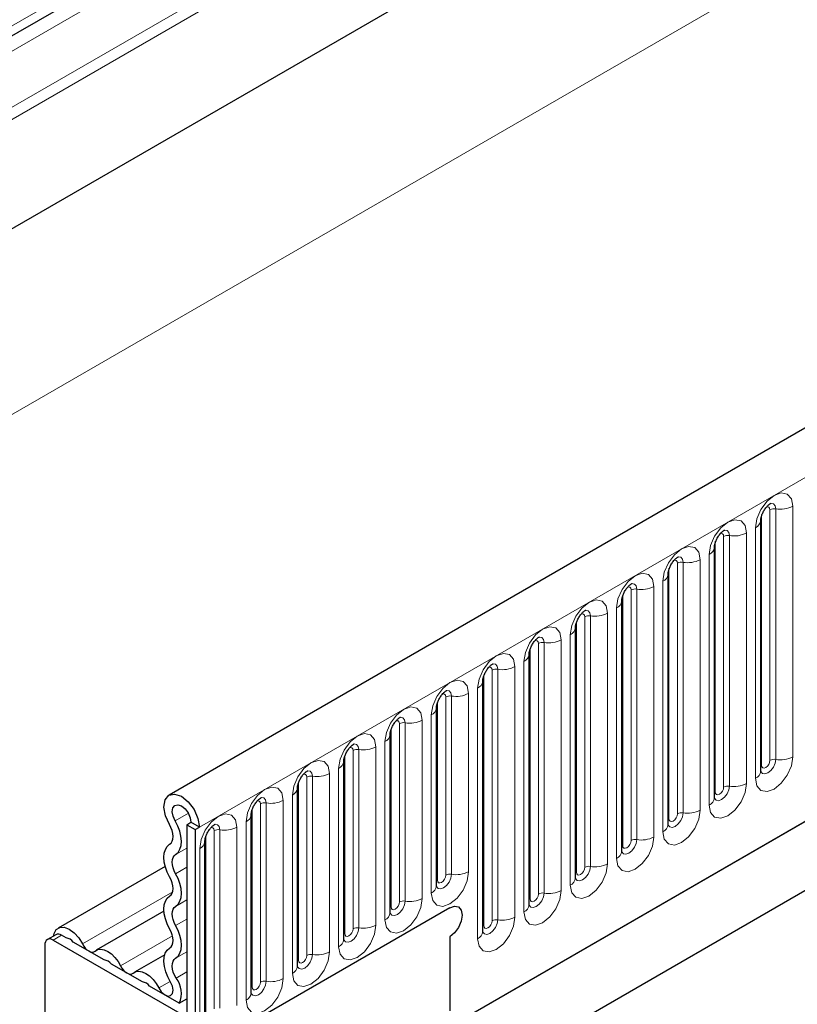
# Model space of a CAD drawing. Units: millimetres. Extents: x 0 to 420, y 0 to 297.
# Drawn here: x 64 to 77, y 40 to 57 of the extents above; entities that cross this region are included whole.
import ezdxf

# ---------------------------------------------------------------- set-up
doc = ezdxf.new("R2010")
doc.units = ezdxf.units.MM

msp = doc.modelspace()

# ---------------------------------------------------------------- linework, layer by layer
at = {"color": 8, "linetype": 'Continuous', "lineweight": 18}
for p, q in [((187.0091, 126.9833), (54.2524, 50.3444)), ((187.047, 126.7981), (54.2524, 50.1374)), ((66.6974, 43.4953), (207.836, 124.9728)), ((187.0162, 124.9253), (54.2832, 48.3002)), ((49.939, 42.6486), (189.9462, 123.473)), ((70.9709, 40.1363), (203.5625, 116.6798)), ((89.5794, 72.115), (50.0804, 49.3127)), ((89.2739, 71.7694), (54.2524, 51.552)), ((89.2401, 71.4932), (54.2524, 51.2952)), ((76.4637, 44.6423), (76.4637, 48.8883)), ((76.7535, 48.9331), (76.7535, 44.6871)), ((76.2257, 44.5457), (76.2257, 48.7917)), ((76.3671, 44.6273), (76.3671, 48.8733)), ((76.1222, 44.3226), (76.1222, 48.5687)), ((75.5822, 44.1742), (75.5822, 48.4202)), ((75.6788, 44.1892), (75.6788, 48.4352)), ((75.9686, 48.48), (75.9686, 44.234)), ((75.4408, 44.0926), (75.4408, 48.3386)), ((75.3373, 43.8695), (75.3373, 48.1155)), ((74.6559, 43.6395), (74.6559, 47.8855)), ((74.7974, 43.7211), (74.7974, 47.9671)), ((74.8939, 43.7361), (74.8939, 47.9821)), ((75.1837, 48.0269), (75.1837, 43.7809)), ((74.3988, 47.5738), (74.3988, 43.3278)), ((74.5524, 43.4164), (74.5524, 47.6624)), ((73.871, 43.1864), (73.871, 47.4324)), ((74.0125, 43.268), (74.0125, 47.514)), ((74.1091, 43.2829), (74.1091, 47.529)), ((73.2276, 42.8149), (73.2276, 47.0609)), ((73.3242, 42.8298), (73.3242, 47.0759)), ((73.6139, 47.1207), (73.6139, 42.8747)), ((73.7675, 42.9633), (73.7675, 47.2093)), ((73.0862, 42.7333), (73.0862, 46.9793)), ((72.9826, 42.5102), (72.9826, 46.7562)), ((72.4427, 42.3618), (72.4427, 46.6078)), ((72.5393, 42.3767), (72.5393, 46.6227)), ((72.8291, 46.6676), (72.8291, 42.4216)), ((72.3013, 42.2802), (72.3013, 46.5262)), ((72.1977, 42.0571), (72.1977, 46.3031)), ((71.5164, 41.827), (71.5164, 46.0731)), ((71.6578, 41.9087), (71.6578, 46.1547)), ((71.7544, 41.9236), (71.7544, 46.1696)), ((72.0442, 46.2145), (72.0442, 41.9685)), ((70.9695, 42.6953), (70.9695, 45.7165)), ((71.2593, 45.7614), (71.2593, 42.7402)), ((71.4128, 41.604), (71.4128, 45.85)), ((70.7315, 42.5988), (70.7315, 45.62)), ((70.8729, 42.6804), (70.8729, 45.7016)), ((70.628, 42.3757), (70.628, 45.3969)), ((70.088, 42.2273), (70.088, 45.2485)), ((70.1846, 42.2422), (70.1846, 45.2634)), ((70.4744, 45.3083), (70.4744, 42.2871)), ((69.9466, 42.1456), (69.9466, 45.1668)), ((69.8431, 41.9226), (69.8431, 44.9438)), ((69.3031, 41.7742), (69.3031, 44.7954)), ((69.3997, 41.7891), (69.3997, 44.8103)), ((69.6895, 44.8551), (69.6895, 41.8339)), ((69.1617, 41.6925), (69.1617, 44.7137)), ((68.9046, 44.402), (68.9046, 41.3808)), ((69.0582, 41.4695), (69.0582, 44.4907)), ((68.3768, 41.2394), (68.3768, 44.2606)), ((68.5182, 41.3211), (68.5182, 44.3423)), ((68.6148, 41.336), (68.6148, 44.3572)), ((67.7334, 40.868), (67.7334, 43.8892)), ((67.8299, 40.8829), (67.8299, 43.9041)), ((68.1197, 43.9489), (68.1197, 40.9277)), ((68.2733, 41.0164), (68.2733, 44.0376)), ((66.2872, 43.5991), (66.5121, 43.729)), ((67.5919, 40.7863), (67.5919, 43.8075)), ((67.4884, 40.5633), (67.4884, 43.5845)), ((66.9485, 40.4149), (66.9485, 43.4361)), ((67.0451, 40.4298), (67.0451, 43.451)), ((67.3348, 43.4958), (67.3348, 40.4746)), ((66.807, 40.3332), (66.807, 43.3544)), ((66.2953, 43.0314), (66.4853, 43.1411)), ((66.7035, 40.1102), (66.7035, 43.1314)), ((66.2953, 42.7065), (66.4853, 42.8162)), ((64.7169, 41.5173), (66.2454, 42.3997)), ((66.2953, 42.1528), (66.4853, 42.2624)), ((66.2953, 41.8279), (66.4853, 41.9375)), ((64.364, 41.662), (64.2226, 41.5803)), ((65.3632, 41.1442), (66.2425, 41.6518)), ((66.2953, 41.2741), (66.4853, 41.3838)), ((66.0096, 40.7711), (66.2011, 40.8816)), ((66.3031, 40.9361), (66.4853, 41.0412))]:
    msp.add_line(p, q, dxfattribs=at)
at = {"color": 7, "linetype": 'Continuous', "lineweight": 25}
for p, q in [((207.323, 125.5144), (66.1844, 44.0369)), ((187.0162, 124.9253), (54.2832, 48.3002)), ((70.9709, 40.1363), (203.5625, 116.6798)), ((89.4759, 71.8861), (54.2524, 51.552)), ((76.21, 48.6911), (76.2099, 48.686)), ((76.21, 44.4451), (76.21, 48.6911)), ((75.4252, 48.238), (75.425, 48.2329)), ((75.4252, 43.992), (75.4252, 48.238)), ((86.5912, 47.9779), (70.0916, 38.4529)), ((74.6403, 47.7849), (74.6401, 47.7798)), ((74.6403, 43.5389), (74.6403, 47.7849)), ((85.8222, 47.5338), (70.0916, 38.4527)), ((73.8554, 47.3318), (73.8553, 47.3267)), ((73.8554, 43.0858), (73.8554, 47.3318)), ((73.0705, 46.8787), (73.0704, 46.8736)), ((73.0705, 42.6327), (73.0705, 46.8787)), ((72.2856, 46.4256), (72.2855, 46.4205)), ((72.2856, 42.1796), (72.2856, 46.4256)), ((71.5007, 45.9725), (71.5006, 45.9674)), ((71.5007, 41.7265), (71.5007, 45.9725)), ((70.7158, 45.5194), (70.7157, 45.5143)), ((70.7158, 42.4982), (70.7158, 45.5194)), ((69.9309, 45.0663), (69.9308, 45.0612)), ((69.9309, 42.0451), (69.9309, 45.0663)), ((69.146, 44.6132), (69.1459, 44.6081)), ((69.146, 41.592), (69.146, 44.6132)), ((68.3612, 44.16), (68.361, 44.155)), ((68.3612, 41.1388), (68.3612, 44.16)), ((66.4853, 43.5361), (66.556, 43.577)), ((66.6974, 43.4953), (66.556, 43.577)), ((67.5763, 43.7069), (67.5761, 43.7019)), ((67.5763, 40.6857), (67.5763, 43.7069)), ((66.4853, 43.5361), (66.6267, 43.4545)), ((66.4853, 43.5361), (66.4853, 40.3557)), ((66.6267, 43.4545), (66.6974, 43.4953)), ((66.6267, 43.4545), (66.6267, 39.6372)), ((66.7914, 43.2538), (66.7913, 43.2488)), ((66.7914, 40.2326), (66.7914, 43.2538)), ((66.1188, 42.8302), (64.3038, 41.7825)), ((66.0976, 42.0717), (64.9502, 41.4094)), ((70.9401, 42.1272), (66.6267, 39.6372)), ((64.264, 41.6719), (64.1226, 41.5902)), ((64.2226, 41.5803), (66.556, 40.2332)), ((64.4396, 41.6183), (64.364, 41.662)), ((65.086, 41.2452), (64.5604, 41.5486)), ((70.9401, 41.6373), (70.9401, 40.3802)), ((64.0811, 41.4987), (64.0811, 34.4846)), ((66.1113, 41.3334), (65.5966, 41.0362)), ((65.7324, 40.872), (65.2068, 41.1754)), ((66.3578, 40.511), (65.8531, 40.8023)), ((66.3578, 40.511), (66.4853, 40.5846))]:
    msp.add_line(p, q, dxfattribs=at)
at = {"color": 8, "linetype": 'Continuous', "lineweight": 18, "flags": 128}
for points in [[(76.1222, 48.5687), (76.1462, 48.722), (76.2146, 48.8798), (76.317, 49.0179), (76.4378, 49.1154), (76.5586, 49.1574), (76.661, 49.1375), (76.7295, 49.0587), (76.7535, 48.9331)], [(76.3671, 48.8733), (76.3617, 48.9015), (76.3464, 48.9191), (76.3235, 48.9236), (76.3104, 48.9206)], [(76.4637, 48.8883), (76.4537, 48.9408), (76.4251, 48.9737), (76.3823, 48.982), (76.3772, 48.9814)], [(75.3373, 48.1155), (75.3613, 48.2689), (75.4297, 48.4267), (75.5322, 48.5648), (75.6529, 48.6623), (75.7737, 48.7043), (75.8762, 48.6844), (75.9446, 48.6056), (75.9686, 48.48)], [(75.5822, 48.4202), (75.5769, 48.4484), (75.5615, 48.466), (75.5386, 48.4705), (75.5256, 48.4675)], [(75.6788, 48.4352), (75.6688, 48.4877), (75.6402, 48.5206), (75.5974, 48.5289), (75.5923, 48.5283)], [(74.5524, 47.6624), (74.5764, 47.8158), (74.6449, 47.9736), (74.7473, 48.1117), (74.8681, 48.2092), (74.9889, 48.2512), (75.0913, 48.2313), (75.1597, 48.1525), (75.1837, 48.0269)], [(74.8939, 47.9821), (74.8839, 48.0346), (74.8553, 48.0675), (74.8125, 48.0758), (74.8075, 48.0752)], [(74.7974, 47.9671), (74.792, 47.9953), (74.7766, 48.0129), (74.7537, 48.0174), (74.7407, 48.0144)], [(73.7675, 47.2093), (73.7915, 47.3627), (73.86, 47.5205), (73.9624, 47.6586), (74.0832, 47.7561), (74.204, 47.7981), (74.3064, 47.7782), (74.3748, 47.6994), (74.3988, 47.5738)], [(74.0125, 47.514), (74.0071, 47.5422), (73.9918, 47.5598), (73.9688, 47.5643), (73.9558, 47.5613)], [(74.1091, 47.529), (74.099, 47.5815), (74.0704, 47.6144), (74.0276, 47.6227), (74.0226, 47.6221)], [(72.9826, 46.7562), (73.0067, 46.9096), (73.0751, 47.0673), (73.1775, 47.2055), (73.2983, 47.303), (73.4191, 47.345), (73.5215, 47.3251), (73.5899, 47.2463), (73.6139, 47.1207)], [(73.2276, 47.0609), (73.2222, 47.0891), (73.2069, 47.1067), (73.1839, 47.1112), (73.1709, 47.1082)], [(73.3242, 47.0759), (73.3141, 47.1284), (73.2855, 47.1613), (73.2427, 47.1696), (73.2377, 47.169)], [(72.1977, 46.3031), (72.2218, 46.4565), (72.2902, 46.6142), (72.3926, 46.7524), (72.5134, 46.8499), (72.6342, 46.8918), (72.7366, 46.8719), (72.805, 46.7932), (72.8291, 46.6676)], [(72.4427, 46.6078), (72.4373, 46.6359), (72.422, 46.6536), (72.399, 46.658), (72.386, 46.6551)], [(72.5393, 46.6227), (72.5292, 46.6753), (72.5006, 46.7082), (72.4578, 46.7165), (72.4528, 46.7159)], [(71.4128, 45.85), (71.4369, 46.0034), (71.5053, 46.1611), (71.6077, 46.2993), (71.7285, 46.3968), (71.8493, 46.4387), (71.9517, 46.4188), (72.0201, 46.3401), (72.0442, 46.2145)], [(71.7544, 46.1696), (71.7443, 46.2222), (71.7157, 46.2551), (71.6729, 46.2634), (71.6679, 46.2628)], [(71.6578, 46.1547), (71.6524, 46.1828), (71.6371, 46.2005), (71.6141, 46.2049), (71.6011, 46.202)], [(70.628, 45.3969), (70.652, 45.5503), (70.7204, 45.708), (70.8228, 45.8462), (70.9436, 45.9436), (71.0644, 45.9856), (71.1668, 45.9657), (71.2353, 45.887), (71.2593, 45.7614)], [(70.8729, 45.7016), (70.8675, 45.7297), (70.8522, 45.7474), (70.8293, 45.7518), (70.8162, 45.7489)], [(70.9695, 45.7165), (70.9595, 45.769), (70.9309, 45.802), (70.888, 45.8103), (70.883, 45.8096)], [(69.8431, 44.9438), (69.8671, 45.0972), (69.9355, 45.2549), (70.0379, 45.3931), (70.1587, 45.4905), (70.2795, 45.5325), (70.3819, 45.5126), (70.4504, 45.4339), (70.4744, 45.3083)], [(70.088, 45.2485), (70.0826, 45.2766), (70.0673, 45.2943), (70.0444, 45.2987), (70.0313, 45.2958)], [(70.1846, 45.2634), (70.1746, 45.3159), (70.146, 45.3489), (70.1032, 45.3572), (70.0981, 45.3565)], [(69.0582, 44.4907), (69.0822, 44.6441), (69.1506, 44.8018), (69.253, 44.94), (69.3738, 45.0374), (69.4946, 45.0794), (69.597, 45.0595), (69.6655, 44.9808), (69.6895, 44.8551)], [(69.3997, 44.8103), (69.3897, 44.8628), (69.3611, 44.8958), (69.3183, 44.9041), (69.3132, 44.9034)], [(69.3031, 44.7954), (69.2977, 44.8235), (69.2824, 44.8412), (69.2595, 44.8456), (69.2464, 44.8427)], [(68.2733, 44.0376), (68.2973, 44.191), (68.3657, 44.3487), (68.4682, 44.4868), (68.589, 44.5843), (68.7098, 44.6263), (68.8122, 44.6064), (68.8806, 44.5277), (68.9046, 44.402)], [(76.7535, 44.6871), (76.7295, 44.5337), (76.661, 44.376), (76.5586, 44.2378), (76.4378, 44.1404), (76.317, 44.0984), (76.2146, 44.1183), (76.1462, 44.197), (76.1222, 44.3226)], [(76.2085, 44.4406), (76.2099, 44.4374), (76.2385, 44.4045), (76.2813, 44.3962), (76.3318, 44.4137), (76.3823, 44.4545), (76.4251, 44.5122), (76.4537, 44.5782), (76.4637, 44.6423)], [(76.3671, 44.6273), (76.3617, 44.593), (76.3464, 44.5576), (76.3235, 44.5267), (76.2964, 44.5049), (76.2694, 44.4954), (76.2464, 44.4999), (76.2311, 44.5175), (76.2257, 44.5457)], [(68.5182, 44.3423), (68.5129, 44.3704), (68.4975, 44.3881), (68.4746, 44.3925), (68.4616, 44.3896)], [(68.6148, 44.3572), (68.6048, 44.4097), (68.5762, 44.4426), (68.5334, 44.451), (68.5283, 44.4503)], [(76.2257, 44.5457), (76.2171, 44.54), (76.21, 44.534)], [(75.9686, 44.234), (75.9446, 44.0806), (75.8762, 43.9229), (75.7737, 43.7847), (75.6529, 43.6872), (75.5322, 43.6453), (75.4297, 43.6652), (75.3613, 43.7439), (75.3373, 43.8695)], [(67.4884, 43.5845), (67.5124, 43.7378), (67.5809, 43.8956), (67.6833, 44.0337), (67.8041, 44.1312), (67.9249, 44.1732), (68.0273, 44.1533), (68.0957, 44.0746), (68.1197, 43.9489)], [(75.4236, 43.9875), (75.425, 43.9843), (75.4536, 43.9514), (75.4964, 43.9431), (75.5469, 43.9606), (75.5974, 44.0014), (75.6402, 44.0591), (75.6688, 44.1251), (75.6788, 44.1892)], [(75.4408, 44.0926), (75.4322, 44.0869), (75.4252, 44.0809)], [(75.5822, 44.1742), (75.5769, 44.1399), (75.5615, 44.1045), (75.5386, 44.0736), (75.5115, 44.0517), (75.4845, 44.0423), (75.4615, 44.0468), (75.4462, 44.0644), (75.4408, 44.0926)], [(67.7334, 43.8892), (67.728, 43.9173), (67.7126, 43.935), (67.6897, 43.9394), (67.6767, 43.9365)], [(67.8299, 43.9041), (67.8199, 43.9566), (67.7913, 43.9895), (67.7485, 43.9979), (67.7435, 43.9972)], [(66.7035, 43.1314), (66.7275, 43.2847), (66.796, 43.4425), (66.8984, 43.5806), (67.0192, 43.6781), (67.14, 43.7201), (67.2424, 43.7002), (67.3108, 43.6214), (67.3348, 43.4958)], [(75.1837, 43.7809), (75.1597, 43.6275), (75.0913, 43.4698), (74.9889, 43.3316), (74.8681, 43.2341), (74.7473, 43.1922), (74.6449, 43.2121), (74.5764, 43.2908), (74.5524, 43.4164)], [(74.6387, 43.5344), (74.6401, 43.5312), (74.6687, 43.4983), (74.7115, 43.49), (74.762, 43.5075), (74.8125, 43.5483), (74.8553, 43.606), (74.8839, 43.6719), (74.8939, 43.7361)], [(74.7974, 43.7211), (74.792, 43.6868), (74.7766, 43.6514), (74.7537, 43.6205), (74.7266, 43.5986), (74.6996, 43.5892), (74.6766, 43.5937), (74.6613, 43.6113), (74.6559, 43.6395)], [(74.6559, 43.6395), (74.6473, 43.6338), (74.6403, 43.6277)], [(66.9485, 43.4361), (66.9431, 43.4642), (66.9278, 43.4818), (66.9048, 43.4863), (66.8918, 43.4834)], [(67.0451, 43.451), (67.035, 43.5035), (67.0064, 43.5364), (66.9636, 43.5448), (66.9586, 43.5441)], [(74.3988, 43.3278), (74.3748, 43.1744), (74.3064, 43.0167), (74.204, 42.8785), (74.0832, 42.781), (73.9624, 42.739), (73.86, 42.7589), (73.7915, 42.8377), (73.7675, 42.9633)], [(73.8538, 43.0813), (73.8552, 43.0781), (73.8838, 43.0452), (73.9266, 43.0369), (73.9771, 43.0544), (74.0276, 43.0952), (74.0704, 43.1529), (74.099, 43.2188), (74.1091, 43.2829)], [(74.0125, 43.268), (74.0071, 43.2337), (73.9918, 43.1983), (73.9688, 43.1674), (73.9418, 43.1455), (73.9147, 43.1361), (73.8918, 43.1406), (73.8764, 43.1582), (73.871, 43.1864)], [(73.871, 43.1864), (73.8624, 43.1807), (73.8554, 43.1746)], [(71.2593, 42.7402), (71.2353, 42.5868), (71.1668, 42.429), (71.0644, 42.2909), (70.9436, 42.1934), (70.8228, 42.1514), (70.7204, 42.1713), (70.652, 42.2501), (70.628, 42.3757)], [(73.6139, 42.8747), (73.5899, 42.7213), (73.5215, 42.5635), (73.4191, 42.4254), (73.2983, 42.3279), (73.1775, 42.2859), (73.0751, 42.3058), (73.0067, 42.3846), (72.9826, 42.5102)], [(73.0862, 42.7333), (73.0775, 42.7276), (73.0705, 42.7215)], [(73.0709, 42.6237), (73.0989, 42.5921), (73.1417, 42.5838), (73.1922, 42.6013), (73.2427, 42.6421), (73.2855, 42.6998), (73.3141, 42.7657), (73.3242, 42.8298)], [(73.2276, 42.8149), (73.2222, 42.7805), (73.2069, 42.7452), (73.1839, 42.7143), (73.1569, 42.6924), (73.1298, 42.683), (73.1069, 42.6875), (73.0915, 42.7051), (73.0862, 42.7333)], [(70.7315, 42.5988), (70.7229, 42.5931), (70.7158, 42.587)], [(70.7162, 42.4892), (70.7443, 42.4576), (70.7871, 42.4492), (70.8376, 42.4668), (70.888, 42.5075), (70.9309, 42.5653), (70.9595, 42.6312), (70.9695, 42.6953)], [(70.8729, 42.6804), (70.8675, 42.646), (70.8522, 42.6107), (70.8293, 42.5798), (70.8022, 42.5579), (70.7751, 42.5485), (70.7522, 42.553), (70.7369, 42.5706), (70.7315, 42.5988)], [(72.8291, 42.4216), (72.805, 42.2682), (72.7366, 42.1104), (72.6342, 41.9723), (72.5134, 41.8748), (72.3926, 41.8328), (72.2902, 41.8527), (72.2218, 41.9315), (72.1977, 42.0571)], [(70.4744, 42.2871), (70.4504, 42.1337), (70.3819, 41.9759), (70.2795, 41.8378), (70.1587, 41.7403), (70.0379, 41.6983), (69.9355, 41.7182), (69.8671, 41.797), (69.8431, 41.9226)], [(69.9314, 42.0361), (69.9594, 42.0045), (70.0022, 41.9961), (70.0527, 42.0137), (70.1032, 42.0544), (70.146, 42.1122), (70.1746, 42.1781), (70.1846, 42.2422)], [(70.088, 42.2273), (70.0826, 42.1929), (70.0673, 42.1576), (70.0444, 42.1266), (70.0173, 42.1048), (69.9902, 42.0954), (69.9673, 42.0999), (69.952, 42.1175), (69.9466, 42.1456)], [(72.3013, 42.2802), (72.2926, 42.2745), (72.2856, 42.2684)], [(72.286, 42.1706), (72.314, 42.139), (72.3568, 42.1306), (72.4073, 42.1482), (72.4578, 42.1889), (72.5006, 42.2467), (72.5292, 42.3126), (72.5393, 42.3767)], [(72.4427, 42.3618), (72.4373, 42.3274), (72.422, 42.2921), (72.399, 42.2612), (72.372, 42.2393), (72.3449, 42.2299), (72.322, 42.2344), (72.3066, 42.252), (72.3013, 42.2802)], [(69.9466, 42.1456), (69.938, 42.14), (69.9309, 42.1339)], [(72.0442, 41.9685), (72.0201, 41.8151), (71.9517, 41.6573), (71.8493, 41.5192), (71.7285, 41.4217), (71.6077, 41.3797), (71.5053, 41.3996), (71.4369, 41.4784), (71.4128, 41.604)], [(71.5011, 41.7175), (71.5291, 41.6859), (71.5719, 41.6775), (71.6224, 41.6951), (71.6729, 41.7358), (71.7157, 41.7936), (71.7443, 41.8595), (71.7544, 41.9236)], [(71.6578, 41.9087), (71.6524, 41.8743), (71.6371, 41.839), (71.6141, 41.8081), (71.5871, 41.7862), (71.56, 41.7768), (71.5371, 41.7813), (71.5218, 41.7989), (71.5164, 41.827)], [(69.6895, 41.8339), (69.6655, 41.6806), (69.597, 41.5228), (69.4946, 41.3847), (69.3738, 41.2872), (69.253, 41.2452), (69.1506, 41.2651), (69.0822, 41.3439), (69.0582, 41.4695)], [(69.1465, 41.583), (69.1745, 41.5513), (69.2173, 41.543), (69.2678, 41.5606), (69.3183, 41.6013), (69.3611, 41.6591), (69.3897, 41.725), (69.3997, 41.7891)], [(69.3031, 41.7742), (69.2977, 41.7398), (69.2824, 41.7045), (69.2595, 41.6735), (69.2324, 41.6517), (69.2054, 41.6423), (69.1824, 41.6468), (69.1671, 41.6644), (69.1617, 41.6925)], [(71.5164, 41.827), (71.5078, 41.8214), (71.5007, 41.8153)], [(69.1617, 41.6925), (69.1531, 41.6869), (69.146, 41.6808)], [(68.9046, 41.3808), (68.8806, 41.2275), (68.8122, 41.0697), (68.7098, 40.9316), (68.589, 40.8341), (68.4682, 40.7921), (68.3657, 40.812), (68.2973, 40.8908), (68.2733, 41.0164)], [(68.3768, 41.2394), (68.3682, 41.2338), (68.3612, 41.2277)], [(68.3616, 41.1299), (68.3896, 41.0982), (68.4324, 41.0899), (68.4829, 41.1075), (68.5334, 41.1482), (68.5762, 41.206), (68.6048, 41.2719), (68.6148, 41.336)], [(68.5182, 41.3211), (68.5129, 41.2867), (68.4975, 41.2514), (68.4746, 41.2204), (68.4475, 41.1986), (68.4205, 41.1892), (68.3975, 41.1937), (68.3822, 41.2113), (68.3768, 41.2394)], [(68.1197, 40.9277), (68.0957, 40.7744), (68.0273, 40.6166), (67.9249, 40.4785), (67.8041, 40.381), (67.6833, 40.339), (67.5809, 40.3589), (67.5124, 40.4377), (67.4884, 40.5633)], [(67.5767, 40.6768), (67.6047, 40.6451), (67.6475, 40.6368), (67.698, 40.6544), (67.7485, 40.6951), (67.7913, 40.7529), (67.8199, 40.8188), (67.8299, 40.8829)], [(67.5919, 40.7863), (67.5833, 40.7806), (67.5763, 40.7746)], [(67.7334, 40.868), (67.728, 40.8336), (67.7126, 40.7983), (67.6897, 40.7673), (67.6626, 40.7455), (67.6356, 40.7361), (67.6126, 40.7405), (67.5973, 40.7582), (67.5919, 40.7863)]]:
    msp.add_lwpolyline(points, dxfattribs=at)
at = {"color": 7, "linetype": 'Continuous', "lineweight": 25, "flags": 128}
for points in [[(66.1897, 43.5372), (66.1219, 43.6878), (66.0965, 43.8355), (66.1174, 43.9575), (66.1813, 44.035), (66.2785, 44.0561), (66.394, 44.0175), (66.5099, 43.9252), (66.6084, 43.7933), (66.6743, 43.6423), (66.6974, 43.4953)], [(66.2872, 43.5991), (66.2513, 43.6789), (66.2379, 43.757), (66.2489, 43.8216), (66.2828, 43.8627), (66.3343, 43.8738), (66.3954, 43.8534), (66.4567, 43.8045), (66.5089, 43.7347), (66.5438, 43.6548), (66.556, 43.577)], [(66.2953, 43.0314), (66.3378, 43.0678), (66.369, 43.1192), (66.3878, 43.1836), (66.3933, 43.2583), (66.3855, 43.3405), (66.3646, 43.427), (66.3314, 43.5143), (66.2872, 43.5991)], [(66.1944, 43.2041), (66.2193, 43.2255), (66.2377, 43.2556), (66.2487, 43.2934), (66.2519, 43.3372), (66.2473, 43.3854), (66.2351, 43.4362), (66.2156, 43.4874), (66.1897, 43.5372)], [(66.1944, 42.6503), (66.1528, 42.734), (66.1219, 42.8195), (66.1028, 42.9039), (66.0964, 42.9838), (66.1028, 43.0563), (66.1219, 43.1187), (66.1528, 43.1685), (66.1944, 43.2041)], [(66.2953, 42.7065), (66.2709, 42.7556), (66.2528, 42.8058), (66.2416, 42.8553), (66.2378, 42.9022), (66.2416, 42.9447), (66.2528, 42.9813), (66.2709, 43.0106), (66.2953, 43.0314)], [(66.1944, 42.3254), (66.2189, 42.3463), (66.237, 42.3756), (66.2482, 42.4121), (66.252, 42.4547), (66.2482, 42.5016), (66.237, 42.5511), (66.2189, 42.6013), (66.1944, 42.6503)], [(66.2953, 42.1528), (66.337, 42.1883), (66.3679, 42.2382), (66.387, 42.3005), (66.3934, 42.373), (66.387, 42.453), (66.3679, 42.5373), (66.337, 42.6229), (66.2953, 42.7065)], [(66.1944, 41.7717), (66.1528, 41.8553), (66.1219, 41.9409), (66.1028, 42.0252), (66.0964, 42.1052), (66.1028, 42.1777), (66.1219, 42.24), (66.1528, 42.2899), (66.1944, 42.3254)], [(66.2953, 41.8279), (66.2709, 41.8769), (66.2528, 41.9272), (66.2416, 41.9766), (66.2378, 42.0235), (66.2416, 42.0661), (66.2528, 42.1027), (66.2709, 42.1319), (66.2953, 42.1528)], [(70.9401, 42.1272), (71.0213, 42.1554), (71.0901, 42.1421), (71.1361, 42.0891), (71.1522, 42.0047), (71.1361, 41.9016), (71.0901, 41.7956), (71.0213, 41.7028), (70.9401, 41.6373)], [(70.9401, 42.1272), (71.0213, 42.1554), (71.0901, 42.1421), (71.1361, 42.0891), (71.1522, 42.0047), (71.1361, 41.9016), (71.0901, 41.7956), (71.0213, 41.7028), (70.9401, 41.6373)], [(64.2258, 41.6498), (64.2357, 41.6926), (64.2737, 41.7587), (64.3332, 41.795), (64.4083, 41.798), (64.4922, 41.7675), (64.5768, 41.7063), (64.6541, 41.6202), (64.7169, 41.5173)], [(66.1944, 41.4468), (66.2189, 41.4677), (66.237, 41.4969), (66.2482, 41.5335), (66.252, 41.5761), (66.2482, 41.6229), (66.237, 41.6724), (66.2189, 41.7226), (66.1944, 41.7717)], [(66.2953, 41.2741), (66.337, 41.3097), (66.3679, 41.3595), (66.387, 41.4219), (66.3934, 41.4944), (66.387, 41.5743), (66.3679, 41.6587), (66.337, 41.7443), (66.2953, 41.8279)], [(64.7169, 41.5173), (64.7384, 41.48), (64.7642, 41.4465), (64.7929, 41.4183), (64.8232, 41.3969), (64.8535, 41.3833), (64.8822, 41.3783), (64.908, 41.3822), (64.9295, 41.3946)], [(64.9295, 41.3946), (64.9735, 41.4199), (65.026, 41.4277), (65.0847, 41.4175), (65.1464, 41.3899), (65.2081, 41.3463), (65.2667, 41.2888), (65.3193, 41.2203), (65.3632, 41.1442)], [(66.2077, 40.8706), (66.162, 40.9561), (66.1274, 41.0445), (66.1052, 41.1322), (66.0965, 41.2158), (66.1016, 41.2919), (66.1201, 41.3575), (66.1515, 41.4098), (66.1944, 41.4468)], [(66.3031, 40.9361), (66.2763, 40.9862), (66.256, 41.0381), (66.243, 41.0896), (66.2379, 41.1386), (66.2409, 41.1833), (66.2518, 41.2217), (66.2702, 41.2524), (66.2953, 41.2741)], [(65.3632, 41.1442), (65.3848, 41.1069), (65.4106, 41.0733), (65.4393, 41.0451), (65.4696, 41.0237), (65.4998, 41.0102), (65.5286, 41.0052), (65.5544, 41.009), (65.5759, 41.0214)], [(65.5759, 41.0214), (65.6198, 41.0468), (65.6724, 41.0546), (65.731, 41.0444), (65.7928, 41.0168), (65.8545, 40.9731), (65.9131, 40.9156), (65.9657, 40.8471), (66.0096, 40.7711)], [(66.0096, 40.7711), (66.0525, 40.7053), (66.1061, 40.6567), (66.1612, 40.6334), (66.2088, 40.6393), (66.2409, 40.6734), (66.252, 40.73), (66.2403, 40.7997), (66.2077, 40.8706)]]:
    msp.add_lwpolyline(points, dxfattribs=at)
at = {"color": 8, "linetype": 'Continuous', "lineweight": 18}
for centre, radius, start, end in [((76.4377, 48.737), 0.1535, 80.2289, 117.35717), ((76.5419, 49.3421), 0.4605, 260.2289, 297.35717), ((76.0579, 48.7082), 0.1536, 294.73305, 351.71273), ((75.6528, 48.2839), 0.1535, 80.2289, 117.35717), ((75.757, 48.889), 0.4605, 260.2289, 297.35717), ((75.273, 48.2551), 0.1536, 294.73305, 351.71273), ((74.8679, 47.8308), 0.1535, 80.2289, 117.35717), ((74.9721, 48.4359), 0.4605, 260.2289, 297.35717), ((74.4881, 47.802), 0.1536, 294.73305, 351.71273), ((74.1872, 47.9828), 0.4605, 260.2289, 297.35717), ((74.083, 47.3777), 0.1535, 80.2289, 117.35717), ((73.7032, 47.3489), 0.1536, 294.73305, 351.71273), ((73.2981, 46.9246), 0.1535, 80.2289, 117.35717), ((73.4023, 47.5297), 0.4605, 260.2289, 297.35717), ((72.9184, 46.8957), 0.1536, 294.73305, 351.71273), ((72.5132, 46.4715), 0.1535, 80.2289, 117.35717), ((72.6174, 47.0766), 0.4605, 260.2289, 297.35717), ((72.1335, 46.4426), 0.1536, 294.73305, 351.71273), ((71.7283, 46.0184), 0.1535, 80.2289, 117.35717), ((71.8325, 46.6235), 0.4605, 260.2289, 297.35717), ((71.3486, 45.9895), 0.1536, 294.73305, 351.71273), ((70.9434, 45.5653), 0.1535, 80.2289, 117.35717), ((71.0477, 46.1704), 0.4605, 260.2289, 297.35717), ((70.5637, 45.5364), 0.1536, 294.73305, 351.71273), ((70.1586, 45.1122), 0.1535, 80.2289, 117.35717), ((70.2628, 45.7173), 0.4605, 260.2289, 297.35717), ((69.7788, 45.0833), 0.1536, 294.73305, 351.71273), ((69.3737, 44.659), 0.1535, 80.2289, 117.35717), ((69.4779, 45.2642), 0.4605, 260.2289, 297.35717), ((68.9939, 44.6302), 0.1536, 294.73305, 351.71273), ((76.4377, 44.491), 0.1535, 80.2289, 117.35717), ((76.5419, 45.0961), 0.4605, 260.2289, 297.35717), ((68.693, 44.8111), 0.4605, 260.2289, 297.35717), ((76.0593, 44.4605), 0.1516, 294.52506, 354.1548), ((68.5888, 44.2059), 0.1535, 80.2289, 117.35717), ((75.757, 44.643), 0.4605, 260.2289, 297.35717), ((68.209, 44.1771), 0.1536, 294.73305, 351.71273), ((75.6528, 44.0379), 0.1535, 80.2289, 117.35717), ((67.8039, 43.7528), 0.1535, 80.2289, 117.35717), ((67.9081, 44.3579), 0.4605, 260.2289, 297.35717), ((75.2744, 44.0074), 0.1516, 294.52506, 354.1548), ((74.8679, 43.5848), 0.1535, 80.2289, 117.35717), ((74.9721, 44.1899), 0.4605, 260.2289, 297.35717), ((67.4241, 43.724), 0.1536, 294.73305, 351.71273), ((67.019, 43.2997), 0.1535, 80.2289, 117.35717), ((67.1232, 43.9048), 0.4605, 260.2289, 297.35717), ((74.4895, 43.5543), 0.1516, 294.52506, 354.1548), ((66.6392, 43.2709), 0.1536, 294.73305, 351.71273), ((74.083, 43.1317), 0.1535, 80.2289, 117.35717), ((74.1872, 43.7368), 0.4605, 260.2289, 297.35717), ((73.7046, 43.1012), 0.1516, 294.52506, 354.1548), ((71.0477, 43.1492), 0.4605, 260.2289, 297.35717), ((73.2981, 42.6786), 0.1535, 80.2289, 117.35717), ((73.4023, 43.2837), 0.4605, 260.2289, 297.35717), ((70.9434, 42.5441), 0.1535, 80.2289, 117.35717), ((72.9197, 42.6481), 0.1516, 294.52506, 354.1548), ((70.565, 42.5136), 0.1516, 294.52506, 354.1548), ((72.6174, 42.8306), 0.4605, 260.2289, 297.35717), ((70.1586, 42.091), 0.1535, 80.2289, 117.35717), ((70.2628, 42.6961), 0.4605, 260.2289, 297.35717), ((72.5132, 42.2255), 0.1535, 80.2289, 117.35717), ((72.1348, 42.195), 0.1516, 294.52506, 354.1548), ((69.7802, 42.0605), 0.1516, 294.52506, 354.1548), ((71.7283, 41.7724), 0.1535, 80.2289, 117.35717), ((71.8325, 42.3775), 0.4605, 260.2289, 297.35717), ((69.3737, 41.6378), 0.1535, 80.2289, 117.35717), ((69.4779, 42.243), 0.4605, 260.2289, 297.35717), ((71.3499, 41.7419), 0.1516, 294.52506, 354.1548), ((68.9953, 41.6074), 0.1516, 294.52506, 354.1548), ((68.693, 41.7898), 0.4605, 260.2289, 297.35717), ((68.5888, 41.1847), 0.1535, 80.2289, 117.35717), ((68.2104, 41.1543), 0.1516, 294.52506, 354.1548), ((67.8039, 40.7316), 0.1535, 80.2289, 117.35717), ((67.9081, 41.3367), 0.4605, 260.2289, 297.35717), ((67.4255, 40.7012), 0.1516, 294.52506, 354.1548)]:
    msp.add_arc(centre, radius, start, end, dxfattribs=at)
at = {"color": 7, "linetype": 'Continuous', "lineweight": 25}
for centre, radius, start, end in [((64.1674, 41.5126), 0.0873, 50.79671, 189.21404), ((64.3054, 41.5802), 0.1006, 54.38242, 114.30712), ((64.42, 41.4448), 0.1745, 36.45442, 83.55096), ((65.0651, 41.0696), 0.1768, 36.77593, 83.22944), ((65.991, 40.6799), 0.4038, 335.27064, 39.3723), ((65.7115, 40.6964), 0.1768, 36.77593, 83.22944)]:
    msp.add_arc(centre, radius, start, end, dxfattribs=at)
for points, knots in [([(76.21, 48.6911), (76.2104, 48.6995), (76.2111, 48.7168), (76.2214, 48.7627), (76.2428, 48.8183), (76.2763, 48.8781), (76.316, 48.9289), (76.352, 48.9629), (76.3799, 48.981), (76.3836, 48.9823), (76.3856, 48.9829)], [0, 0, 0, 0, 0.1088923, 0.2265392, 0.3558497, 0.4961438, 0.6408069, 0.7634905, 0.8767481, 1, 1, 1, 1]), ([(75.4252, 48.238), (75.4255, 48.2464), (75.4262, 48.2637), (75.4365, 48.3096), (75.458, 48.3652), (75.4914, 48.425), (75.5311, 48.4758), (75.5671, 48.5098), (75.595, 48.5279), (75.5987, 48.5292), (75.6007, 48.5298)], [0, 0, 0, 0, 0.1088923, 0.2265392, 0.3558497, 0.4961438, 0.6408069, 0.7634905, 0.8767481, 1, 1, 1, 1]), ([(74.6403, 47.7849), (74.6406, 47.7932), (74.6413, 47.8106), (74.6516, 47.8565), (74.6731, 47.9121), (74.7065, 47.9719), (74.7462, 48.0227), (74.7822, 48.0567), (74.8101, 48.0748), (74.8138, 48.0761), (74.8158, 48.0767)], [0, 0, 0, 0, 0.1088923, 0.2265392, 0.3558497, 0.4961438, 0.6408069, 0.7634905, 0.8767481, 1, 1, 1, 1]), ([(73.8554, 47.3318), (73.8557, 47.3401), (73.8564, 47.3575), (73.8667, 47.4034), (73.8882, 47.459), (73.9216, 47.5188), (73.9613, 47.5696), (73.9973, 47.6035), (74.0252, 47.6217), (74.0289, 47.6229), (74.0309, 47.6236)], [0, 0, 0, 0, 0.1088923, 0.2265392, 0.3558497, 0.4961438, 0.6408069, 0.7634905, 0.8767481, 1, 1, 1, 1]), ([(73.0705, 46.8787), (73.0708, 46.887), (73.0716, 46.9044), (73.0818, 46.9503), (73.1033, 47.0059), (73.1367, 47.0657), (73.1764, 47.1165), (73.2124, 47.1504), (73.2403, 47.1686), (73.2441, 47.1698), (73.246, 47.1705)], [0, 0, 0, 0, 0.1088923, 0.2265392, 0.3558497, 0.4961438, 0.6408069, 0.7634905, 0.8767481, 1, 1, 1, 1]), ([(72.2856, 46.4256), (72.286, 46.4339), (72.2867, 46.4513), (72.297, 46.4972), (72.3184, 46.5528), (72.3518, 46.6126), (72.3915, 46.6634), (72.4275, 46.6973), (72.4554, 46.7155), (72.4592, 46.7167), (72.4611, 46.7174)], [0, 0, 0, 0, 0.1088923, 0.2265392, 0.3558497, 0.4961438, 0.6408069, 0.7634905, 0.8767481, 1, 1, 1, 1]), ([(71.5007, 45.9725), (71.5011, 45.9808), (71.5018, 45.9982), (71.5121, 46.044), (71.5335, 46.0997), (71.5669, 46.1595), (71.6066, 46.2103), (71.6427, 46.2442), (71.6705, 46.2624), (71.6743, 46.2636), (71.6762, 46.2643)], [0, 0, 0, 0, 0.1088923, 0.2265392, 0.3558497, 0.4961438, 0.6408069, 0.7634905, 0.8767481, 1, 1, 1, 1]), ([(70.7158, 45.5194), (70.7162, 45.5277), (70.7169, 45.5451), (70.7272, 45.5909), (70.7486, 45.6466), (70.782, 45.7064), (70.8217, 45.7572), (70.8578, 45.7911), (70.8856, 45.8093), (70.8894, 45.8105), (70.8913, 45.8112)], [0, 0, 0, 0, 0.1088923, 0.2265392, 0.3558497, 0.4961438, 0.6408069, 0.7634905, 0.8767481, 1, 1, 1, 1]), ([(69.9309, 45.0663), (69.9313, 45.0746), (69.932, 45.092), (69.9423, 45.1378), (69.9637, 45.1935), (69.9972, 45.2533), (70.0369, 45.3041), (70.0729, 45.338), (70.1007, 45.3562), (70.1045, 45.3574), (70.1065, 45.3581)], [0, 0, 0, 0, 0.1088923, 0.2265392, 0.3558497, 0.4961438, 0.6408069, 0.7634905, 0.8767481, 1, 1, 1, 1]), ([(69.146, 44.6132), (69.1464, 44.6215), (69.1471, 44.6389), (69.1574, 44.6847), (69.1789, 44.7404), (69.2123, 44.8002), (69.252, 44.8509), (69.288, 44.8849), (69.3159, 44.9031), (69.3196, 44.9043), (69.3216, 44.905)], [0, 0, 0, 0, 0.1088923, 0.2265392, 0.3558497, 0.4961438, 0.6408069, 0.7634905, 0.8767481, 1, 1, 1, 1]), ([(68.3612, 44.16), (68.3615, 44.1684), (68.3622, 44.1858), (68.3725, 44.2316), (68.394, 44.2873), (68.4274, 44.3471), (68.4671, 44.3978), (68.5031, 44.4318), (68.531, 44.45), (68.5347, 44.4512), (68.5367, 44.4519)], [0, 0, 0, 0, 0.1088923, 0.2265392, 0.3558497, 0.4961438, 0.6408069, 0.7634905, 0.8767481, 1, 1, 1, 1]), ([(76.2101, 44.4363), (76.2103, 44.4355), (76.211, 44.4328), (76.2104, 44.4401), (76.21, 44.4451)], [0, 0, 0, 0, 0.305113, 1, 1, 1, 1]), ([(67.5763, 43.7069), (67.5766, 43.7153), (67.5773, 43.7327), (67.5876, 43.7785), (67.6091, 43.8342), (67.6425, 43.8939), (67.6822, 43.9447), (67.7182, 43.9787), (67.7461, 43.9968), (67.7498, 43.9981), (67.7518, 43.9987)], [0, 0, 0, 0, 0.1088923, 0.2265392, 0.3558497, 0.4961438, 0.6408069, 0.7634905, 0.8767481, 1, 1, 1, 1]), ([(75.4252, 43.9832), (75.4254, 43.9824), (75.4261, 43.9797), (75.4256, 43.987), (75.4252, 43.992)], [0, 0, 0, 0, 0.305113, 1, 1, 1, 1]), ([(66.7914, 43.2538), (66.7917, 43.2622), (66.7925, 43.2795), (66.8027, 43.3254), (66.8242, 43.3811), (66.8576, 43.4408), (66.8973, 43.4916), (66.9333, 43.5256), (66.9612, 43.5437), (66.9649, 43.545), (66.9669, 43.5456)], [0, 0, 0, 0, 0.1088923, 0.2265392, 0.3558497, 0.4961438, 0.6408069, 0.7634905, 0.8767481, 1, 1, 1, 1]), ([(74.6403, 43.5301), (74.6405, 43.5292), (74.6413, 43.5266), (74.6407, 43.5338), (74.6403, 43.5389)], [0, 0, 0, 0, 0.305113, 1, 1, 1, 1]), ([(73.8554, 43.0769), (73.8556, 43.0761), (73.8564, 43.0735), (73.8558, 43.0807), (73.8554, 43.0858)], [0, 0, 0, 0, 0.305113, 1, 1, 1, 1]), ([(73.0705, 42.6238), (73.0707, 42.623), (73.0715, 42.6204), (73.0709, 42.6276), (73.0705, 42.6327)], [0, 0, 0, 0, 0.305113, 1, 1, 1, 1]), ([(70.7159, 42.4893), (70.7161, 42.4885), (70.7168, 42.4859), (70.7162, 42.4931), (70.7158, 42.4982)], [0, 0, 0, 0, 0.305113, 1, 1, 1, 1]), ([(72.2856, 42.1707), (72.2859, 42.1699), (72.2866, 42.1673), (72.286, 42.1745), (72.2856, 42.1796)], [0, 0, 0, 0, 0.305113, 1, 1, 1, 1]), ([(69.931, 42.0362), (69.9312, 42.0354), (69.9319, 42.0328), (69.9313, 42.04), (69.9309, 42.0451)], [0, 0, 0, 0, 0.305113, 1, 1, 1, 1]), ([(71.5008, 41.7176), (71.501, 41.7168), (71.5017, 41.7142), (71.5011, 41.7214), (71.5007, 41.7265)], [0, 0, 0, 0, 0.305113, 1, 1, 1, 1]), ([(69.1461, 41.5831), (69.1463, 41.5823), (69.147, 41.5797), (69.1465, 41.5869), (69.146, 41.592)], [0, 0, 0, 0, 0.305113, 1, 1, 1, 1]), ([(68.3612, 41.13), (68.3614, 41.1292), (68.3621, 41.1266), (68.3616, 41.1338), (68.3612, 41.1388)], [0, 0, 0, 0, 0.305113, 1, 1, 1, 1]), ([(67.5763, 40.6769), (67.5765, 40.6761), (67.5773, 40.6734), (67.5767, 40.6807), (67.5763, 40.6857)], [0, 0, 0, 0, 0.305113, 1, 1, 1, 1])]:
    msp.add_open_spline(points, degree=3, knots=knots, dxfattribs=at)

doc.saveas('drawing.dxf')
